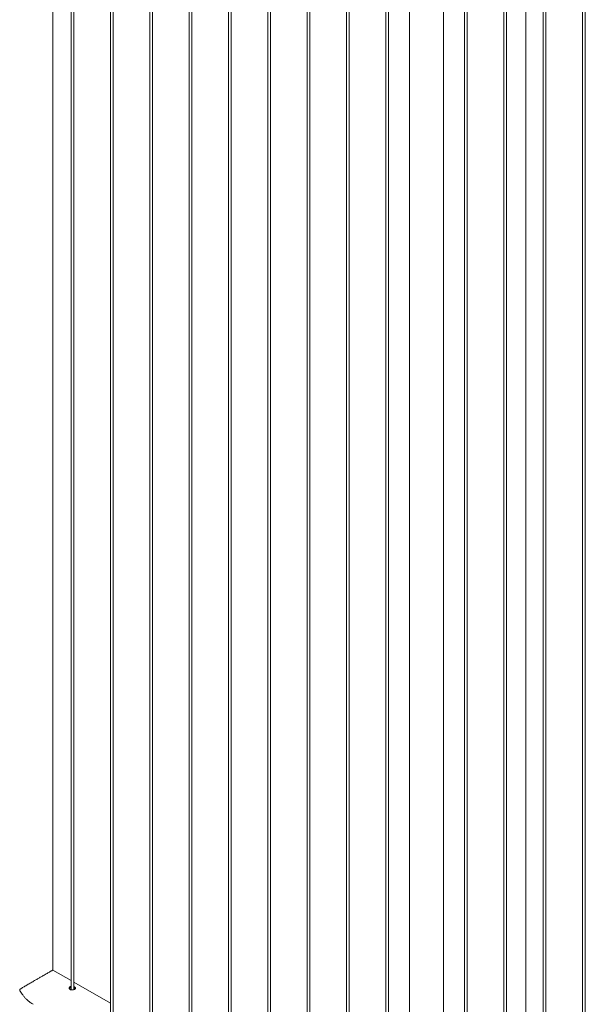
# Model space of a CAD drawing. Units: millimetres. Extents: x 0 to 42, y 0 to 29.8.
# Drawn here: x 33 to 34.3, y 16.9 to 19.1 of the extents above; entities that cross this region are included whole.
import ezdxf

# ---------------------------------------------------------------- set-up
doc = ezdxf.new("R2010")
doc.units = ezdxf.units.MM

msp = doc.modelspace()

# ---------------------------------------------------------------- linework, layer by layer
at = {"color": 7, "linetype": 'Continuous', "lineweight": 0}
for p, q in [((33.08964, 16.93279), (33.08964, 19.95177)), ((33.13058, 19.92814), (33.13058, 16.88831)), ((33.13658, 16.88871), (33.13658, 19.92467)), ((33.21897, 19.87711), (33.21897, 16.83728)), ((33.22497, 16.83768), (33.22497, 19.87365)), ((34.15171, 15.16464), (34.15171, 19.88416)), ((33.30735, 19.82609), (33.30735, 16.78626)), ((33.31335, 16.78665), (33.31335, 19.82262)), ((33.39574, 19.77506), (33.39574, 16.73523)), ((33.40174, 16.73563), (33.40174, 19.7716)), ((33.48413, 19.72404), (33.48413, 16.68421)), ((33.49013, 16.6846), (33.49013, 19.72057)), ((33.57252, 19.67301), (33.57252, 16.63318)), ((33.57852, 16.63358), (33.57852, 19.66955)), ((33.66091, 19.62198), (33.66091, 16.58216)), ((33.66691, 16.58255), (33.66691, 19.61852)), ((33.7493, 19.57096), (33.7493, 16.53113)), ((33.7553, 16.53153), (33.7553, 19.5675)), ((33.83768, 19.51993), (33.83768, 16.48011)), ((33.84368, 16.4805), (33.84368, 19.51647)), ((33.89102, 19.48793), (33.89102, 16.42576)), ((33.96712, 16.42576), (33.96712, 19.44521)), ((34.01446, 19.41788), (34.01446, 16.37805)), ((34.02046, 16.37845), (34.02046, 19.41442)), ((34.10285, 19.36686), (34.10285, 16.32703)), ((34.10885, 16.32743), (34.10885, 19.36339)), ((34.19124, 19.31583), (34.19124, 16.276)), ((34.19724, 16.2764), (34.19724, 19.31237)), ((34.27963, 19.26481), (34.27963, 16.22498)), ((34.28563, 16.22537), (34.28563, 19.26134)), ((33.13058, 16.90915), (33.08969, 16.93276)), ((33.12731, 16.89144), (33.12726, 16.89056)), ((33.21897, 16.85813), (33.13658, 16.90569))]:
    msp.add_line(p, q, dxfattribs=at)
for points, knots in [([(33.08969, 16.93276), (33.08965, 16.93274), (33.08957, 16.9327), (33.08885, 16.93228), (33.08744, 16.93147), (33.08516, 16.93016), (33.08224, 16.92847), (33.07888, 16.92654), (33.07493, 16.92426), (33.07063, 16.92177), (33.06607, 16.91914), (33.06089, 16.91615), (33.05499, 16.91274), (33.04931, 16.90945), (33.04444, 16.90663), (33.04035, 16.90426), (33.03637, 16.90196), (33.03247, 16.8997), (33.02869, 16.8975), (33.02504, 16.89536), (33.02158, 16.89332), (33.01878, 16.89162), (33.01678, 16.89028), (33.0157, 16.8894), (33.01527, 16.88859), (33.01522, 16.88794), (33.01549, 16.88683), (33.01672, 16.88443), (33.01893, 16.88099), (33.02218, 16.87649), (33.02599, 16.87186), (33.03044, 16.86713), (33.03524, 16.86276), (33.04016, 16.85886), (33.04361, 16.85684), (33.04525, 16.85588)], [0, 0, 0, 0, 0.0308719, 0.0620418, 0.1012539, 0.1414718, 0.1743078, 0.2080586, 0.2409196, 0.2748261, 0.306414, 0.3387466, 0.3827415, 0.4280007, 0.4583321, 0.4886725, 0.5198515, 0.5510376, 0.5837816, 0.6165278, 0.6498942, 0.6832594, 0.7031555, 0.7176048, 0.7233211, 0.7277705, 0.7322096, 0.7453723, 0.7756638, 0.806145, 0.8450484, 0.8839482, 0.9240172, 0.9640725, 1, 1, 1, 1]), ([(33.13058, 16.89602), (33.12989, 16.89581), (33.12853, 16.89539), (33.12715, 16.89419), (33.12645, 16.89275), (33.12656, 16.8912), (33.12734, 16.88991), (33.12823, 16.8893), (33.12859, 16.88905)], [0, 0, 0, 0, 0.1754917, 0.3495404, 0.5234747, 0.6992308, 0.8760185, 1, 1, 1, 1]), ([(33.13058, 16.8934), (33.12991, 16.89319), (33.12857, 16.89278), (33.12732, 16.89181), (33.12703, 16.89108), (33.12693, 16.89083)], [0, 0, 0, 0, 0.3992537, 0.7988207, 1, 1, 1, 1]), ([(33.12859, 16.88905), (33.1292, 16.88877), (33.13043, 16.88822), (33.13276, 16.88799), (33.13515, 16.88822), (33.13738, 16.88887), (33.13918, 16.88981), (33.14034, 16.89093), (33.14076, 16.89214), (33.14038, 16.89336), (33.13921, 16.89447), (33.13785, 16.89527), (33.13685, 16.89554), (33.13658, 16.89562)], [0, 0, 0, 0, 0.0960772, 0.1921104, 0.2889281, 0.386243, 0.4827398, 0.5783767, 0.6744241, 0.7715346, 0.8687107, 0.964841, 1, 1, 1, 1]), ([(33.14011, 16.89083), (33.13981, 16.89116), (33.13919, 16.89186), (33.13785, 16.89262), (33.13685, 16.8929), (33.13658, 16.89297)], [0, 0, 0, 0, 0.3910087, 0.8345472, 1, 1, 1, 1])]:
    msp.add_open_spline(points, degree=3, knots=knots, dxfattribs=at)

doc.saveas('drawing.dxf')
